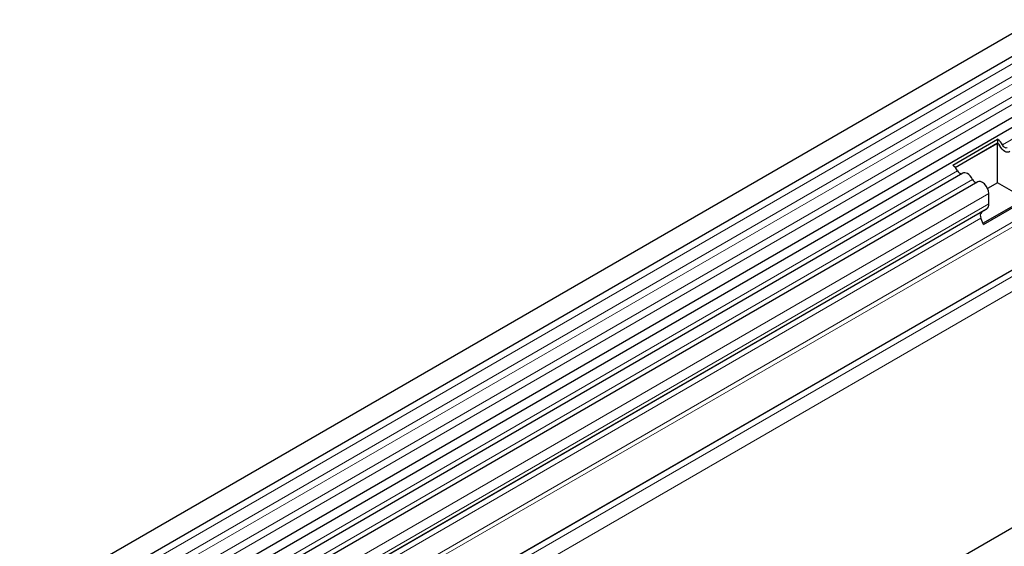
# Model space of a CAD drawing. Units: millimetres. Extents: x 0 to 420, y 0 to 297.
# Drawn here: x 55 to 91, y 41 to 59 of the extents above; entities that cross this region are included whole.
import ezdxf

# ---------------------------------------------------------------- set-up
doc = ezdxf.new("R2010")
doc.units = ezdxf.units.MM

msp = doc.modelspace()

# ---------------------------------------------------------------- linework, layer by layer
at = {"color": 7, "linetype": 'Continuous', "lineweight": 25}
for p, q in [((172.7088, 106.2549), (55.0934, 38.357)), ((55.4475, 37.7436), (173.0629, 105.6415)), ((55.4373, 35.5413), (173.0528, 103.4392)), ((173.2259, 103.1731), (55.6104, 35.2752)), ((188.1178, 97.3595), (70.5024, 29.4616)), ((171.1955, 96.8686), (60.5847, 33.0143)), ((88.7019, 54.2535), (90.3164, 55.1856)), ((88.7906, 54.1759), (90.3102, 55.0532)), ((90.3105, 55.0396), (88.7985, 54.1667)), ((90.3164, 55.1856), (90.3102, 55.0532)), ((90.3546, 55.0142), (90.3105, 55.0396)), ((90.3105, 53.6243), (90.3105, 55.0396)), ((89.0649, 53.9661), (56.1491, 34.9642)), ((89.6035, 53.6552), (56.6877, 34.6533)), ((90.3105, 53.6243), (89.9549, 53.419)), ((91.313, 53.0456), (90.3105, 53.6243)), ((89.9982, 52.86), (89.9982, 53.2385)), ((89.7848, 52.1633), (91.313, 53.0456)), ((89.8005, 52.1226), (91.4151, 53.0547)), ((89.9119, 52.6692), (60.559, 35.7242)), ((89.7436, 52.572), (89.9119, 52.6692)), ((89.8005, 52.1226), (89.7155, 52.3418))]:
    msp.add_line(p, q, dxfattribs=at)
at = {"color": 8, "linetype": 'Continuous', "lineweight": 18}
for p, q in [((173.0546, 105.3661), (55.4392, 37.4682)), ((173.0546, 104.9047), (55.4392, 37.0067)), ((173.0546, 104.6339), (55.4392, 36.736)), ((173.0546, 104.1725), (55.4392, 36.2746)), ((173.0546, 103.9018), (55.4392, 36.0038)), ((58.1431, 31.3734), (174.8157, 98.7271)), ((171.1896, 98.5836), (60.559, 34.7179)), ((171.2212, 98.4292), (60.559, 34.5453)), ((175.0514, 98.3188), (70.6353, 38.0407)), ((171.1955, 96.8686), (60.5847, 33.0143)), ((147.796, 88.0731), (90.485, 54.9882)), ((88.8705, 54.0561), (55.9546, 35.0542)), ((89.4091, 53.7451), (56.4933, 34.7432)), ((89.9982, 53.2385), (57.0824, 34.2366)), ((89.9982, 52.86), (57.0824, 33.8581)), ((89.7436, 52.572), (60.559, 35.7241)), ((89.7155, 52.3418), (60.559, 35.5102))]:
    msp.add_line(p, q, dxfattribs=at)
at = {"color": 7, "linetype": 'Continuous', "lineweight": 25, "flags": 128}
for points in [[(90.6622, 54.8859), (90.6443, 54.8755), (90.6228, 54.8723), (90.5988, 54.8765), (90.5736, 54.8878), (90.5484, 54.9056), (90.5244, 54.9291), (90.503, 54.9571), (90.485, 54.9882)], [(90.7543, 54.7478), (90.7177, 54.7267), (90.6739, 54.7202), (90.625, 54.7287), (90.5736, 54.7517), (90.5222, 54.7881), (90.4733, 54.836), (90.4295, 54.8931), (90.3929, 54.9564)], [(90.7543, 54.7478), (90.7177, 54.7267), (90.6739, 54.7202), (90.625, 54.7287), (90.5736, 54.7517), (90.5222, 54.7881), (90.4733, 54.836), (90.4295, 54.8931), (90.3929, 54.9564)], [(89.4091, 53.7451), (89.3725, 53.8085), (89.3287, 53.8656), (89.2798, 53.9135), (89.2284, 53.9499), (89.1769, 53.9729), (89.1281, 53.9814), (89.0843, 53.9749), (89.0649, 53.9661)], [(89.9982, 53.2385), (89.9873, 53.3259), (89.9556, 53.4176), (89.9061, 53.505), (89.8434, 53.5799), (89.7735, 53.6351), (89.7031, 53.6655), (89.6386, 53.6681), (89.6035, 53.6552)]]:
    msp.add_lwpolyline(points, dxfattribs=at)
at = {"color": 7, "linetype": 'Continuous', "lineweight": 25}
for centre, radius, start, end in [((90.1726, 54.852), 0.2437, 25.3635, 55.63302), ((90.0358, 54.7752), 0.4972, 25.3635, 55.63302), ((90.1489, 54.8363), 0.272, 26.22481, 40.85714), ((88.4212, 53.8431), 0.4972, 25.3635, 55.63302), ((89.0351, 54.1162), 0.1753, 200.06588, 265.7488), ((89.5738, 53.8053), 0.1753, 200.06588, 265.7488), ((89.7896, 52.8395), 0.2096, 305.69804, 5.62038), ((89.8755, 52.4391), 0.1873, 134.78519, 211.29882)]:
    msp.add_arc(centre, radius, start, end, dxfattribs=at)

doc.saveas('drawing.dxf')
